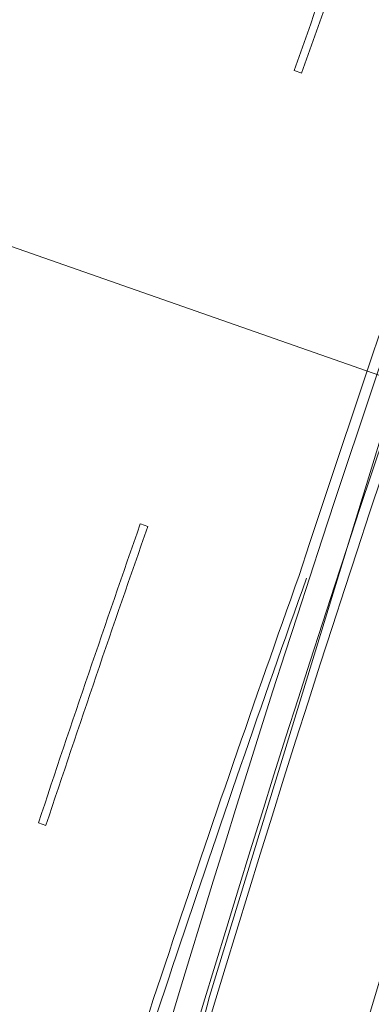
# Model space of a CAD drawing. Extents: x 17391 to 17640, y 23440 to 23721.
# Drawn here: x 17546 to 17553, y 23572 to 23591 of the extents above; entities that cross this region are included whole.
import ezdxf

# ---------------------------------------------------------------- set-up
doc = ezdxf.new("R2010")
doc.units = 0
doc.layers.add('道路平面図', color=7, linetype='Continuous', lineweight=0)
doc.styles.add('\\M+5A3CD\\M+5A3D3 \\M+5A5B4\\M+5A5B7\\M+5A5C3\\M+5A5AF', font='MS Gothic.ttf')

msp = doc.modelspace()

# ---------------------------------------------------------------- linework, layer by layer
at = {"layer": '道路平面図', "linetype": 'Continuous', "lineweight": 13}
for p, q in [((17551.815, 23589.591), (17551.673, 23589.641)), ((17540.246, 23588.411), (17556.18, 23582.832)), ((17554.691, 23587.142), (17550.065, 23572.045)), ((17548.889, 23580.975), (17548.748, 23581.024)), ((17546.954, 23575.296), (17546.811, 23575.344)), ((17550.065, 23572.045), (17546.981, 23560.52))]:
    msp.add_line(p, q, dxfattribs=at)
for centre, radius, start, end in [((17906.89, 23464.21), 383.213, 149.37758, 161.93514), ((17906.89, 23464.21), 383.335, 149.37758, 161.17742), ((17906.89, 23464.21), 383.062, 149.37736, 161.93504), ((17906.891, 23464.209), 373.338, 149.37548, 164.25671), ((17906.887, 23464.211), 373.533, 149.37543, 161.93514), ((17906.886, 23464.212), 372.832, 149.37523, 164.25685), ((17906.888, 23464.211), 372.634, 149.37518, 164.25681), ((17906.944, 23464.472), 369.733, 149.41349, 164.29813), ((17910.931, 23462.744), 381.011, 159.64323, 160.54573), ((17905.629, 23464.669), 375.22, 159.63724, 160.55333), ((17914.813, 23453.085), 387.78, 160.73544, 161.62224), ((17910.135, 23454.69), 382.684, 160.73123, 161.62953), ((17914.591, 23450.697), 385.191, 160.37914, 162.63269), ((17914.575, 23450.703), 385.024, 160.37854, 162.63222)]:
    msp.add_arc(centre, radius, start, end, dxfattribs=at)

# ---------------------------------------------------------------- texts
at = {"layer": '道路平面図', "linetype": 'Continuous', "lineweight": 13, "style": '\\M+5A3CD\\M+5A3D3 \\M+5A5B4\\M+5A5B7\\M+5A5C3\\M+5A5AF', "width": 0.964011}
msp.add_text('ＳＡ（１８）\u3000Ｌ＝２３７．０ｍ', height=0.762, rotation=252.2671, dxfattribs=at).set_placement((17555.767, 23574.751))

doc.saveas('drawing.dxf')
